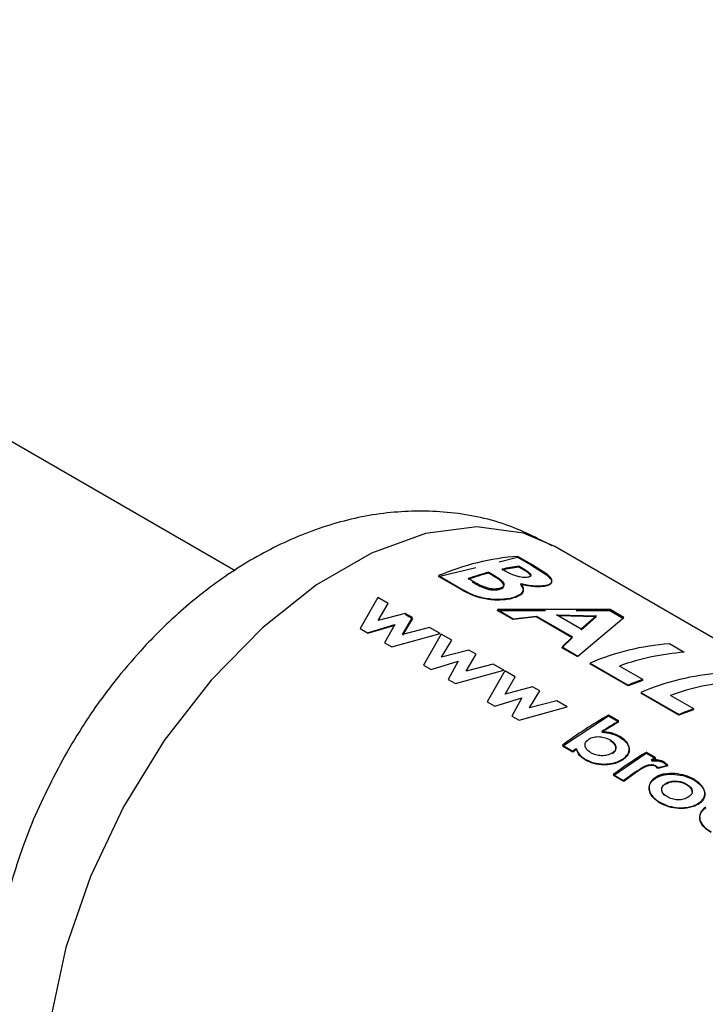
# Model space of a CAD drawing. Units: millimetres. Extents: x 0 to 420, y 0 to 297.
# Drawn here: x 392 to 394, y 76 to 78 of the extents above; entities that cross this region are included whole.
import ezdxf

# ---------------------------------------------------------------- set-up
doc = ezdxf.new("R2010")
doc.units = ezdxf.units.MM

msp = doc.modelspace()

# ---------------------------------------------------------------- linework, layer by layer
at = {"color": 7, "linetype": 'Continuous', "lineweight": 30}
for p, q in [((392.9464, 76.6896), (390.5682, 78.0625)), ((395.581, 75.6883), (393.7425, 76.7496)), ((393.6044, 76.7118), (393.6501, 76.723)), ((393.6501, 76.723), (393.6831, 76.7039)), ((393.6838, 76.7062), (393.6509, 76.7253)), ((393.4531, 76.675), (393.546, 76.6976)), ((393.6211, 76.6878), (393.6112, 76.6935)), ((393.6646, 76.6917), (393.653, 76.6984)), ((393.6536, 76.7007), (393.6652, 76.694)), ((393.6831, 76.7039), (393.7217, 76.6795)), ((393.7224, 76.6818), (393.6838, 76.7062)), ((393.5109, 76.6416), (393.4531, 76.675)), ((393.4533, 76.6772), (393.5112, 76.6438)), ((393.5374, 76.6636), (393.5268, 76.6698)), ((393.5866, 76.6784), (393.5778, 76.6835)), ((393.5783, 76.6857), (393.5871, 76.6806)), ((393.3017, 76.6229), (393.2576, 76.5455)), ((393.3277, 76.6078), (393.3017, 76.6229)), ((393.3025, 76.5651), (393.3277, 76.6078)), ((393.3703, 76.5833), (393.3025, 76.5651)), ((393.3635, 76.5305), (393.3885, 76.5728)), ((393.3885, 76.5707), (393.3636, 76.5286)), ((393.3885, 76.5728), (393.3703, 76.5833)), ((393.3704, 76.5812), (393.3885, 76.5707)), ((393.6389, 76.5677), (393.5995, 76.5905)), ((393.5995, 76.5905), (393.7196, 76.5905)), ((393.8804, 76.5927), (393.5998, 76.5926)), ((393.5998, 76.5926), (393.6392, 76.5699)), ((393.6965, 76.5742), (393.6389, 76.5677)), ((393.6392, 76.5699), (393.6969, 76.5764)), ((393.7862, 76.5224), (393.6965, 76.5742)), ((393.6969, 76.5764), (393.7865, 76.5246)), ((393.8086, 76.544), (393.747, 76.5796)), ((393.747, 76.5796), (393.8462, 76.5771)), ((393.8456, 76.5748), (393.751, 76.5773)), ((393.7963, 76.5904), (393.8797, 76.5904)), ((393.8003, 76.4769), (393.9147, 76.5729)), ((393.8082, 76.5418), (393.8456, 76.5748)), ((393.8462, 76.5771), (393.8086, 76.544)), ((393.8797, 76.5904), (393.914, 76.5707)), ((393.9147, 76.5729), (393.8804, 76.5927)), ((393.2764, 76.5346), (393.3441, 76.5553)), ((393.3442, 76.5534), (393.2766, 76.5328)), ((393.3441, 76.5553), (393.3189, 76.5101)), ((393.431, 76.5482), (393.3635, 76.5305)), ((393.4571, 76.5331), (393.431, 76.5482)), ((393.2576, 76.5455), (393.2764, 76.5346)), ((393.3372, 76.4995), (393.4571, 76.5331)), ((393.46, 76.5315), (393.4159, 76.4541)), ((393.486, 76.5164), (393.46, 76.5315)), ((393.7606, 76.4975), (393.7862, 76.5224)), ((393.7865, 76.5246), (393.7608, 76.4997)), ((393.3189, 76.5101), (393.3372, 76.4995)), ((393.4608, 76.4737), (393.486, 76.5164)), ((393.8, 76.4747), (393.7606, 76.4975)), ((393.7608, 76.4997), (393.8003, 76.4769)), ((394.0651, 76.4861), (394.0282, 76.5074)), ((393.5286, 76.4919), (393.4608, 76.4737)), ((393.5218, 76.4391), (393.5468, 76.4814)), ((393.5468, 76.4814), (393.5286, 76.4919)), ((393.4159, 76.4541), (393.4347, 76.4433)), ((393.4347, 76.4433), (393.5024, 76.4639)), ((393.5024, 76.4639), (393.4772, 76.4187)), ((393.5893, 76.4568), (393.5218, 76.4391)), ((393.6154, 76.4417), (393.5893, 76.4568)), ((393.9253, 76.4024), (393.8304, 76.4572)), ((393.8306, 76.4594), (393.9256, 76.4045)), ((393.9621, 76.4185), (393.9041, 76.452)), ((393.4955, 76.4082), (393.6154, 76.4417)), ((393.6183, 76.4401), (393.5742, 76.3627)), ((393.6443, 76.4251), (393.6183, 76.4401)), ((393.6191, 76.3823), (393.6443, 76.4251)), ((393.4772, 76.4187), (393.4955, 76.4082)), ((393.6869, 76.4005), (393.6191, 76.3823)), ((393.7051, 76.39), (393.6869, 76.4005)), ((393.9618, 76.4163), (393.9253, 76.4024)), ((393.6801, 76.3477), (393.7051, 76.39)), ((394.052, 76.3293), (393.957, 76.3841)), ((393.9573, 76.3863), (394.0522, 76.3314)), ((394.0887, 76.3454), (394.0307, 76.3789)), ((393.5742, 76.3627), (393.593, 76.3519)), ((393.593, 76.3519), (393.6607, 76.3726)), ((393.6607, 76.3726), (393.6355, 76.3273)), ((393.6538, 76.3168), (393.7737, 76.3504)), ((393.7476, 76.3654), (393.6801, 76.3477)), ((393.7737, 76.3504), (393.7476, 76.3654)), ((393.6355, 76.3273), (393.6538, 76.3168)), ((393.7619, 76.2526), (393.8767, 76.3276)), ((393.9026, 76.3146), (393.8767, 76.3296)), ((393.8767, 76.3276), (393.9026, 76.3126)), ((394.0884, 76.3432), (394.052, 76.3293)), ((393.9026, 76.3126), (393.8599, 76.2872)), ((393.7617, 76.2545), (393.7876, 76.2395)), ((393.7878, 76.2377), (393.7619, 76.2526)), ((393.7967, 76.2442), (393.7878, 76.2377)), ((393.8886, 76.1795), (393.9702, 76.2349)), ((393.9932, 76.2237), (393.9702, 76.237)), ((393.9702, 76.2349), (393.9933, 76.2217)), ((393.9933, 76.2217), (393.9832, 76.2154)), ((393.9939, 76.2042), (393.9994, 76.1988)), ((393.9994, 76.1988), (394.0243, 76.205)), ((394.0243, 76.203), (393.9995, 76.1968)), ((394.0243, 76.205), (394.0162, 76.2121)), ((394.0163, 76.2101), (394.0243, 76.203)), ((393.8883, 76.1814), (393.9142, 76.1664)), ((393.9145, 76.1646), (393.8886, 76.1795)), ((393.9474, 76.1882), (393.9145, 76.1646)), ((393.9473, 76.1901), (393.9512, 76.1929)), ((393.9513, 76.191), (393.9474, 76.1882)), ((393.9995, 76.1968), (393.994, 76.2022))]:
    msp.add_line(p, q, dxfattribs=at)
at = {"color": 1, "linetype": 'Continuous', "lineweight": 30, "flags": 128}
msp.add_lwpolyline([(393.7425, 76.7496), (393.665, 76.7828), (393.5485, 76.7988), (393.4207, 76.7822), (393.2861, 76.7335), (393.149, 76.6544), (393.0144, 76.5476), (392.8866, 76.4167), (392.7701, 76.2662), (392.6689, 76.1011), (392.5863, 75.9272), (392.5252, 75.7503), (392.4877, 75.5765), (392.4751, 75.4117)], dxfattribs=at)
at = {"color": 7, "linetype": 'Continuous', "lineweight": 30}
for centre, radius, start, end in [((393.6976, 76.1036), 0.6235, 94.297, 113.0646), ((393.7253, 76.1412), 0.5619, 97.389, 101.762), ((393.7261, 76.1421), 0.5632, 97.389, 101.762), ((393.7532, 76.025), 0.6815, 104.918, 109.4418), ((393.7541, 76.0256), 0.6831, 104.918, 109.4418), ((394.0749, 75.8857), 0.6235, 94.297, 113.0646), ((394.1073, 75.8904), 0.5973, 94.0517, 109.8939), ((394.2015, 75.8126), 0.6235, 94.297, 113.0646), ((394.2139, 75.704), 0.7576, 109.4171, 112.3725), ((394.2339, 75.8172), 0.5973, 94.0517, 109.8939), ((394.4137, 75.3814), 1.0897, 119.5234, 126.7518), ((394.3406, 75.6309), 0.7576, 109.4171, 112.3725), ((394.4018, 75.4289), 1.0167, 119.4078, 122.2128), ((394.5034, 75.2766), 1.1999, 126.1003, 126.6272), ((394.5599, 75.2799), 1.1242, 121.6433, 126.6879), ((394.5436, 75.3283), 1.051, 121.5794, 122.2288), ((394.6153, 75.2237), 1.1749, 124.6528, 126.6361)]:
    msp.add_arc(centre, radius, start, end, dxfattribs=at)
for points, knots in [([(393.7362, 76.7514), (393.6985, 76.7706), (393.6159, 76.8128), (393.4775, 76.8392), (393.3319, 76.8388), (393.189, 76.8099), (393.0503, 76.7552), (392.9233, 76.6801), (392.8133, 76.5936), (392.7252, 76.5075), (392.6501, 76.4204), (392.5852, 76.3332), (392.5464, 76.2691), (392.5278, 76.2385)], [0, 0, 0, 0, 0.0892368, 0.1953419, 0.2948387, 0.3979502, 0.504091, 0.6090391, 0.7042298, 0.7886256, 0.8547387, 0.9305541, 1, 1, 1, 1]), ([(393.6652, 76.694), (393.6688, 76.6918), (393.6757, 76.6877), (393.6817, 76.6824), (393.6835, 76.6786), (393.6828, 76.6761), (393.6802, 76.6743), (393.6771, 76.6736), (393.6755, 76.6733)], [0, 0, 0, 0, 0.265068, 0.499484, 0.627592, 0.74955, 0.874645, 1, 1, 1, 1]), ([(393.6054, 76.6434), (393.6078, 76.6443), (393.6124, 76.6461), (393.6158, 76.65), (393.6158, 76.6547), (393.6098, 76.6646), (393.5969, 76.6723), (393.5866, 76.6784)], [0, 0, 0, 0, 0.127693, 0.248221, 0.372228, 0.500739, 1, 1, 1, 1]), ([(393.5871, 76.6806), (393.5974, 76.6745), (393.6103, 76.6668), (393.6163, 76.6569), (393.6162, 76.6522), (393.6128, 76.6483), (393.6081, 76.6465), (393.6058, 76.6456)], [0, 0, 0, 0, 0.498887, 0.626671, 0.751844, 0.874355, 1, 1, 1, 1]), ([(393.6755, 76.6733), (393.6736, 76.673), (393.6698, 76.6725), (393.6627, 76.6728), (393.655, 76.674), (393.6449, 76.6766), (393.6329, 76.6813), (393.6251, 76.6856), (393.6211, 76.6878)], [0, 0, 0, 0, 0.125365, 0.250402, 0.372648, 0.50052, 0.7374, 1, 1, 1, 1]), ([(393.6825, 76.6763), (393.6825, 76.6763), (393.6828, 76.6772), (393.6809, 76.6801), (393.6752, 76.6853), (393.6684, 76.6894), (393.6646, 76.6917)], [0, 0, 0, 0, 0.009434, 0.211651, 0.558241, 1, 1, 1, 1]), ([(393.7217, 76.6795), (393.7256, 76.6762), (393.7333, 76.6695), (393.7361, 76.6608), (393.7315, 76.6538), (393.7215, 76.6515), (393.7165, 76.6504)], [0, 0, 0, 0, 0.250344, 0.500318, 0.750073, 1, 1, 1, 1]), ([(393.7171, 76.6527), (393.7221, 76.6538), (393.7321, 76.656), (393.7368, 76.6631), (393.734, 76.6718), (393.7263, 76.6784), (393.7224, 76.6818)], [0, 0, 0, 0, 0.250164, 0.500022, 0.749903, 1, 1, 1, 1]), ([(393.5371, 76.6614), (393.5468, 76.6559), (393.5592, 76.6488), (393.5781, 76.6429), (393.5882, 76.6414), (393.5977, 76.6415), (393.6027, 76.6428), (393.6054, 76.6434)], [0, 0, 0, 0, 0.500766, 0.634697, 0.753154, 0.870103, 1, 1, 1, 1]), ([(393.6058, 76.6456), (393.6031, 76.645), (393.5981, 76.6437), (393.5886, 76.6436), (393.5785, 76.6451), (393.5596, 76.651), (393.5472, 76.6581), (393.5374, 76.6636)], [0, 0, 0, 0, 0.130024, 0.247045, 0.365469, 0.499248, 1, 1, 1, 1]), ([(393.6575, 76.6555), (393.6598, 76.6521), (393.6645, 76.6452), (393.6642, 76.6355), (393.6563, 76.6273), (393.646, 76.6235), (393.6409, 76.6217)], [0, 0, 0, 0, 0.2503622, 0.5001281, 0.7498825, 1, 1, 1, 1]), ([(393.6413, 76.6239), (393.6464, 76.6258), (393.6567, 76.6295), (393.6647, 76.6377), (393.665, 76.6474), (393.6603, 76.6543), (393.658, 76.6577)], [0, 0, 0, 0, 0.250311, 0.50017, 0.749864, 1, 1, 1, 1]), ([(393.7165, 76.6504), (393.7126, 76.65), (393.7047, 76.649), (393.6848, 76.6497), (393.6684, 76.6532), (393.6575, 76.6555)], [0, 0, 0, 0, 0.250689, 0.501216, 1, 1, 1, 1]), ([(393.658, 76.6577), (393.6689, 76.6554), (393.6854, 76.6519), (393.7053, 76.6513), (393.7131, 76.6522), (393.7171, 76.6527)], [0, 0, 0, 0, 0.498548, 0.74915, 1, 1, 1, 1]), ([(393.6409, 76.6217), (393.6364, 76.6204), (393.6274, 76.618), (393.6105, 76.6163), (393.5926, 76.6162), (393.574, 76.618), (393.5559, 76.6217), (393.5337, 76.6292), (393.52, 76.6366), (393.5109, 76.6416)], [0, 0, 0, 0, 0.1249733, 0.2494778, 0.3761572, 0.5000543, 0.6234246, 0.7499791, 1, 1, 1, 1]), ([(393.5112, 76.6438), (393.5203, 76.6388), (393.534, 76.6313), (393.5562, 76.6239), (393.5743, 76.6202), (393.5929, 76.6184), (393.6109, 76.6185), (393.6277, 76.6202), (393.6368, 76.6226), (393.6413, 76.6239)], [0, 0, 0, 0, 0.249762, 0.376179, 0.499537, 0.62339, 0.750311, 0.874867, 1, 1, 1, 1]), ([(393.8272, 76.2696), (393.829, 76.2707), (393.8328, 76.273), (393.8396, 76.2751), (393.8471, 76.2762), (393.857, 76.276), (393.8691, 76.2737), (393.8766, 76.2699), (393.8804, 76.268)], [0, 0, 0, 0, 0.12529, 0.250481, 0.37011, 0.500799, 0.750138, 1, 1, 1, 1]), ([(393.9044, 76.2766), (393.898, 76.2799), (393.885, 76.2864), (393.8682, 76.2882), (393.8599, 76.2892)], [0, 0, 0, 0, 0.500086, 1, 1, 1, 1]), ([(393.8599, 76.2872), (393.8683, 76.2862), (393.8851, 76.2844), (393.898, 76.2779), (393.9045, 76.2746)], [0, 0, 0, 0, 0.499798, 1, 1, 1, 1]), ([(393.9117, 76.2203), (393.9146, 76.2224), (393.9204, 76.2267), (393.9259, 76.2342), (393.9284, 76.2421), (393.9278, 76.2525), (393.9215, 76.2652), (393.9101, 76.2728), (393.9044, 76.2766)], [0, 0, 0, 0, 0.125365, 0.250605, 0.371802, 0.500971, 0.750345, 1, 1, 1, 1]), ([(393.8329, 76.2358), (393.8296, 76.238), (393.8229, 76.2424), (393.8185, 76.25), (393.8177, 76.2564), (393.8191, 76.2612), (393.8221, 76.2658), (393.8255, 76.2683), (393.8272, 76.2696)], [0, 0, 0, 0, 0.249781, 0.499106, 0.629147, 0.749447, 0.874657, 1, 1, 1, 1]), ([(393.8804, 76.268), (393.8815, 76.2673), (393.8863, 76.2643), (393.8925, 76.2586), (393.8955, 76.2507), (393.8944, 76.2437), (393.8905, 76.2387), (393.8872, 76.2362), (393.8861, 76.2355)], [0, 0, 0, 0, 0.084336, 0.353606, 0.57475, 0.74687, 0.919864, 1, 1, 1, 1]), ([(393.8863, 76.2335), (393.8879, 76.2347), (393.8912, 76.2372), (393.8942, 76.2416), (393.8954, 76.2462), (393.8946, 76.2523), (393.8904, 76.2595), (393.8838, 76.2638), (393.8805, 76.266)], [0, 0, 0, 0, 0.125162, 0.25019, 0.371131, 0.500459, 0.749942, 1, 1, 1, 1]), ([(393.9045, 76.2746), (393.9102, 76.2708), (393.9215, 76.2632), (393.9279, 76.2506), (393.9285, 76.2401), (393.926, 76.2322), (393.9205, 76.2248), (393.9147, 76.2205), (393.9119, 76.2183)], [0, 0, 0, 0, 0.249904, 0.499411, 0.628516, 0.749691, 0.874797, 1, 1, 1, 1]), ([(392.5278, 76.2385), (392.498, 76.1825), (392.4564, 76.1042), (392.4105, 75.984), (392.3788, 75.8813), (392.3535, 75.7581), (392.3411, 75.6294), (392.345, 75.4968), (392.3682, 75.3645), (392.4129, 75.2373), (392.48, 75.1187), (392.5713, 75.0173), (392.6446, 74.9537), (392.6897, 74.9334), (392.6926, 74.9321)], [0, 0, 0, 0, 0.122189, 0.170693, 0.25108, 0.333879, 0.422606, 0.515097, 0.609695, 0.704936, 0.800206, 0.895956, 0.993284, 1, 1, 1, 1]), ([(393.7964, 76.2461), (393.7984, 76.2409), (393.8024, 76.2306), (393.8134, 76.2232), (393.8189, 76.2195)], [0, 0, 0, 0, 0.500036, 1, 1, 1, 1]), ([(393.8192, 76.2177), (393.8137, 76.2214), (393.8026, 76.2287), (393.7987, 76.239), (393.7967, 76.2442)], [0, 0, 0, 0, 0.500075, 1, 1, 1, 1]), ([(393.8861, 76.2355), (393.8841, 76.2343), (393.8804, 76.232), (393.8736, 76.2297), (393.8663, 76.2285), (393.8564, 76.2283), (393.8442, 76.2302), (393.8367, 76.2339), (393.8329, 76.2358)], [0, 0, 0, 0, 0.132238, 0.250316, 0.371232, 0.500771, 0.750187, 1, 1, 1, 1]), ([(393.8189, 76.2195), (393.8255, 76.2164), (393.8387, 76.21), (393.8601, 76.2075), (393.8773, 76.2081), (393.8901, 76.2103), (393.902, 76.2144), (393.9085, 76.2183), (393.9117, 76.2203)], [0, 0, 0, 0, 0.24962, 0.499091, 0.629004, 0.749515, 0.874703, 1, 1, 1, 1]), ([(393.9119, 76.2183), (393.9086, 76.2164), (393.9022, 76.2124), (393.8903, 76.2084), (393.8775, 76.2062), (393.8603, 76.2056), (393.839, 76.2081), (393.8258, 76.2145), (393.8192, 76.2177)], [0, 0, 0, 0, 0.125124, 0.250181, 0.370569, 0.500532, 0.750134, 1, 1, 1, 1]), ([(393.9512, 76.1929), (393.9572, 76.197), (393.9648, 76.202), (393.9763, 76.2058), (393.9825, 76.2066), (393.9889, 76.2063), (393.9922, 76.2049), (393.9939, 76.2042)], [0, 0, 0, 0, 0.501223, 0.629823, 0.751333, 0.874983, 1, 1, 1, 1]), ([(393.994, 76.2022), (393.9923, 76.2029), (393.989, 76.2044), (393.9826, 76.2047), (393.9764, 76.2038), (393.9649, 76.2), (393.9573, 76.195), (393.9513, 76.191)], [0, 0, 0, 0, 0.12522, 0.24898, 0.370439, 0.499075, 1, 1, 1, 1]), ([(394.0162, 76.2121), (394.0139, 76.2133), (394.0094, 76.2156), (394.001, 76.2176), (393.9921, 76.2185), (393.9861, 76.2178), (393.9831, 76.2174)], [0, 0, 0, 0, 0.256014, 0.499868, 0.749799, 1, 1, 1, 1]), ([(393.9832, 76.2154), (393.9862, 76.2158), (393.9921, 76.2165), (394.0011, 76.2156), (394.0094, 76.2135), (394.014, 76.2112), (394.0163, 76.2101)], [0, 0, 0, 0, 0.250005, 0.499907, 0.742592, 1, 1, 1, 1]), ([(394.0418, 76.1841), (394.0329, 76.1843), (394.0194, 76.1846), (394.0025, 76.1798), (393.9958, 76.1758), (393.9924, 76.1738)], [0, 0, 0, 0, 0.498708, 0.749277, 1, 1, 1, 1]), ([(393.9925, 76.1719), (393.9959, 76.1739), (394.0026, 76.1778), (394.0195, 76.1826), (394.033, 76.1823), (394.0419, 76.1821)], [0, 0, 0, 0, 0.250555, 0.501053, 1, 1, 1, 1]), ([(394.089, 76.1701), (394.0821, 76.1736), (394.0684, 76.1805), (394.0507, 76.1829), (394.0418, 76.1841)], [0, 0, 0, 0, 0.500119, 1, 1, 1, 1]), ([(394.0419, 76.1821), (394.0508, 76.1809), (394.0684, 76.1785), (394.0822, 76.1716), (394.089, 76.1681)], [0, 0, 0, 0, 0.49978, 1, 1, 1, 1]), ([(393.9924, 76.1738), (393.9894, 76.1715), (393.9835, 76.1669), (393.9788, 76.1586), (393.9772, 76.1498), (393.9789, 76.1383), (393.9865, 76.1245), (393.9984, 76.1165), (394.0044, 76.1125)], [0, 0, 0, 0, 0.125198, 0.250314, 0.369731, 0.500765, 0.750243, 1, 1, 1, 1]), ([(394.0046, 76.1106), (393.9987, 76.1146), (393.9868, 76.1226), (393.9792, 76.1364), (393.9774, 76.1479), (393.979, 76.1566), (393.9837, 76.165), (393.9896, 76.1696), (393.9925, 76.1719)], [0, 0, 0, 0, 0.249989, 0.4996, 0.630578, 0.749985, 0.874972, 1, 1, 1, 1]), ([(394.0233, 76.1259), (394.0201, 76.128), (394.0135, 76.1324), (394.0094, 76.1398), (394.009, 76.1461), (394.0103, 76.1508), (394.0135, 76.1551), (394.0168, 76.1576), (394.0185, 76.159)], [0, 0, 0, 0, 0.249832, 0.499159, 0.627791, 0.749551, 0.86597, 1, 1, 1, 1]), ([(394.0185, 76.159), (394.0205, 76.1602), (394.0242, 76.1623), (394.0308, 76.1646), (394.038, 76.1656), (394.0478, 76.1656), (394.0598, 76.1636), (394.0671, 76.1599), (394.0708, 76.158)], [0, 0, 0, 0, 0.133646, 0.250362, 0.371887, 0.50078, 0.750149, 1, 1, 1, 1]), ([(394.0709, 76.156), (394.0672, 76.1579), (394.0599, 76.1616), (394.0479, 76.1636), (394.0381, 76.1636), (394.031, 76.1626), (394.0243, 76.1604), (394.0206, 76.1582), (394.0186, 76.157)], [0, 0, 0, 0, 0.250091, 0.499595, 0.62843, 0.74993, 0.866497, 1, 1, 1, 1]), ([(394.0708, 76.158), (394.0741, 76.1558), (394.0807, 76.1516), (394.0849, 76.1444), (394.0854, 76.1383), (394.0841, 76.1339), (394.081, 76.1296), (394.0778, 76.1271), (394.076, 76.1258)], [0, 0, 0, 0, 0.249895, 0.499207, 0.627637, 0.749611, 0.866161, 1, 1, 1, 1]), ([(394.0851, 76.1381), (394.085, 76.1391), (394.0849, 76.143), (394.0807, 76.1496), (394.0742, 76.1539), (394.0709, 76.156)], [0, 0, 0, 0, 0.133273, 0.566043, 1, 1, 1, 1]), ([(394.1019, 76.1108), (394.1049, 76.1131), (394.1108, 76.1178), (394.1153, 76.126), (394.1169, 76.1343), (394.115, 76.145), (394.1069, 76.1579), (394.0951, 76.1659), (394.089, 76.1701)], [0, 0, 0, 0, 0.126511, 0.250254, 0.374277, 0.500629, 0.741707, 1, 1, 1, 1]), ([(394.089, 76.1681), (394.0952, 76.1639), (394.107, 76.1559), (394.1151, 76.143), (394.117, 76.1323), (394.1155, 76.124), (394.1109, 76.1158), (394.105, 76.1112), (394.1021, 76.1088)], [0, 0, 0, 0, 0.258521, 0.499732, 0.626034, 0.750045, 0.873409, 1, 1, 1, 1]), ([(394.0096, 76.1412), (394.0096, 76.1406), (394.0098, 76.1369), (394.012, 76.1326), (394.0157, 76.1299), (394.0163, 76.1295)], [0, 0, 0, 0, 0.135062, 0.856352, 1, 1, 1, 1]), ([(394.0044, 76.1125), (394.0114, 76.1091), (394.0251, 76.1023), (394.0469, 76.0987), (394.0649, 76.0988), (394.0785, 76.1009), (394.0915, 76.1046), (394.0984, 76.1087), (394.1019, 76.1108)], [0, 0, 0, 0, 0.253288, 0.499353, 0.625076, 0.749743, 0.87486, 1, 1, 1, 1]), ([(394.1021, 76.1088), (394.0986, 76.1068), (394.0917, 76.1027), (394.0786, 76.099), (394.0651, 76.0969), (394.0472, 76.0968), (394.0254, 76.1004), (394.0116, 76.1072), (394.0046, 76.1106)], [0, 0, 0, 0, 0.124971, 0.249963, 0.374508, 0.50029, 0.745294, 1, 1, 1, 1]), ([(394.076, 76.1258), (394.0742, 76.1246), (394.0705, 76.1224), (394.0638, 76.12), (394.0565, 76.1187), (394.0466, 76.1185), (394.0345, 76.1203), (394.0271, 76.124), (394.0233, 76.1259)], [0, 0, 0, 0, 0.125345, 0.250565, 0.370975, 0.500889, 0.750188, 1, 1, 1, 1]), ([(394.1187, 76.1005), (394.1156, 76.0981), (394.1096, 76.0935), (394.1046, 76.085), (394.103, 76.0761), (394.105, 76.0644), (394.1137, 76.0507), (394.126, 76.0428), (394.1321, 76.0388)], [0, 0, 0, 0, 0.125241, 0.250329, 0.371121, 0.500703, 0.750073, 1, 1, 1, 1]), ([(394.1323, 76.0369), (394.1262, 76.0409), (394.114, 76.0488), (394.1053, 76.0625), (394.1032, 76.0742), (394.1048, 76.0831), (394.1098, 76.0915), (394.1158, 76.0962), (394.1188, 76.0985)], [0, 0, 0, 0, 0.250157, 0.49967, 0.6292, 0.749977, 0.874932, 1, 1, 1, 1])]:
    msp.add_open_spline(points, degree=3, knots=knots, dxfattribs=at)

doc.saveas('drawing.dxf')
